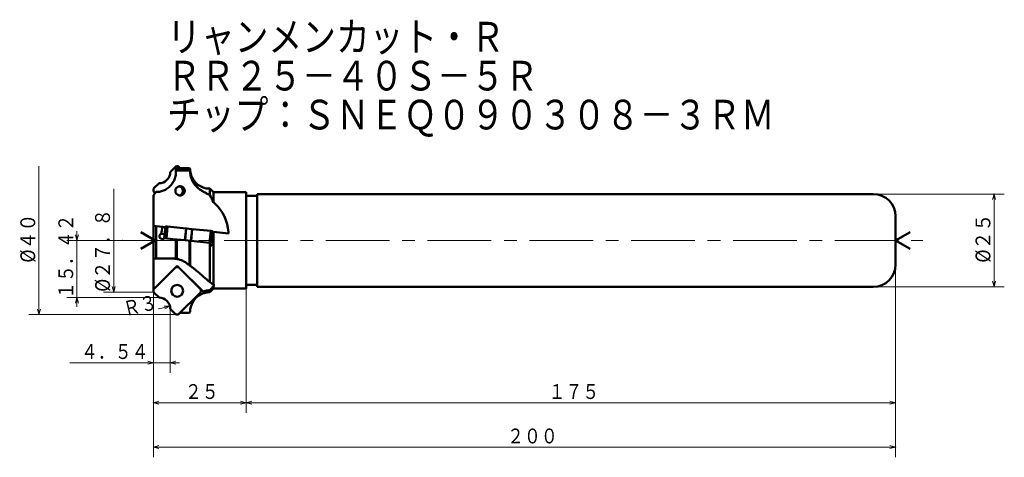
# Model space of a CAD drawing. Units: millimetres. Extents: x 11 to 717, y 18 to 1196.
# Drawn here: x 11 to 277, y 605 to 723 of the extents above; entities that cross this region are included whole.
import ezdxf

# ---------------------------------------------------------------- set-up
doc = ezdxf.new("R2010")
doc.units = ezdxf.units.MM
doc.header["$LTSCALE"] = 13.718604
doc.linetypes.add('CENTER', pattern=[2, 1.25, -0.25, 0.25, -0.25])
doc.layers.add('001', color=7, linetype='Continuous')
doc.styles.get("Standard").update_dxf_attribs({"font": 'TXT', "bigfont": 'BIGFONT'})
doc.dimstyles.get("Standard").update_dxf_attribs({"dimtxt": 4, "dimasz": 1.5, "dimexe": 2.75, "dimexo": 0, "dimgap": 1, "dimtad": 1, "dimdec": 1, "dimdsep": 46, "dimtxsty": 'Standard', "dimcen": 0.09, "dimadec": 1, "dimazin": 2, "dimtfac": 0.8, "dimtdec": 4, "dimtmove": 0, "dimatfit": 3, "dimfxl": 1, "dimtolj": 1, "dimtzin": 0, "dimarcsym": 0})

# ---------------------------------------------------------------- blocks, each defined once
blk = doc.blocks.new('*D17')
at = {"layer": '001', "lineweight": 9}
for p, q in [((47.484956, 650.28461), (47.484956, 617.369245)), ((72.484956, 650.853239), (72.484956, 617.369245)), ((72.484956, 620.119245), (47.484956, 620.119245))]:
    blk.add_line(p, q, dxfattribs=at)
for points in [[(48.984956, 619.717321), (47.484956, 620.119245), (48.984956, 620.521169)], [(70.984956, 620.521169), (72.484956, 620.119245), (70.984956, 619.717321)]]:
    blk.add_lwpolyline(points, dxfattribs=at)
for p in [(47.484956, 650.28461), (72.484956, 650.853239), (47.484956, 620.119245)]:
    blk.add_point(p, dxfattribs=at)
at = {"layer": '001', "lineweight": 30, "width": 0.833333}
blk.add_text('２５', height=4, dxfattribs=at).set_placement((55.984956, 621.119245))
blk = doc.blocks.new('*D18')
at = {"layer": '001', "lineweight": 9}
for p, q in [((247.484956, 657.353239), (247.484956, 617.369245)), ((72.484956, 650.853239), (72.484956, 617.369245)), ((247.484956, 620.119245), (72.484956, 620.119245))]:
    blk.add_line(p, q, dxfattribs=at)
for points in [[(73.984956, 619.717321), (72.484956, 620.119245), (73.984956, 620.521169)], [(245.984956, 620.521169), (247.484956, 620.119245), (245.984956, 619.717321)]]:
    blk.add_lwpolyline(points, dxfattribs=at)
for p in [(247.484956, 657.353239), (72.484956, 650.853239), (72.484956, 620.119245)]:
    blk.add_point(p, dxfattribs=at)
at = {"layer": '001', "lineweight": 30, "width": 0.833333}
blk.add_text('１７５', height=4, dxfattribs=at).set_placement((153.984956, 621.119245))
blk = doc.blocks.new('*D19')
at = {"layer": '001', "lineweight": 9}
for p, q in [((247.484956, 657.353239), (247.484956, 605.393698)), ((47.484956, 650.28461), (47.484956, 605.393698)), ((47.484956, 608.143698), (247.484956, 608.143698))]:
    blk.add_line(p, q, dxfattribs=at)
for points in [[(48.984956, 607.741774), (47.484956, 608.143698), (48.984956, 608.545622)], [(245.984956, 608.545622), (247.484956, 608.143698), (245.984956, 607.741774)]]:
    blk.add_lwpolyline(points, dxfattribs=at)
for p in [(247.484956, 657.353239), (47.484956, 650.28461), (247.484956, 608.143698)]:
    blk.add_point(p, dxfattribs=at)
at = {"layer": '001', "lineweight": 30, "width": 0.833333}
blk.add_text('２００', height=4, dxfattribs=at).set_placement((142.810893, 609.143698))
blk = doc.blocks.new('*D20')
at = {"layer": '001', "lineweight": 9}
for p, q in [((241.484956, 676.353239), (276.794534, 676.353239)), ((274.044534, 651.353239), (274.044534, 676.353239)), ((241.484956, 651.353239), (276.794534, 651.353239))]:
    blk.add_line(p, q, dxfattribs=at)
for points in [[(273.642611, 674.853239), (274.044534, 676.353239), (274.446458, 674.853239)], [(274.446458, 652.853239), (274.044534, 651.353239), (273.642611, 652.853239)]]:
    blk.add_lwpolyline(points, dxfattribs=at)
for p in [(241.484956, 676.353239), (274.044534, 676.353239), (241.484956, 651.353239)]:
    blk.add_point(p, dxfattribs=at)
at = {"layer": '001', "lineweight": 30, "width": 0.882353}
blk.add_text('%%c２５', height=4, rotation=90.000003, dxfattribs=at).set_placement((273.044534, 657.853239))
blk = doc.blocks.new('*D38')
at = {"layer": '001', "lineweight": 9}
for p, q in [((47.484956, 650.28461), (47.484956, 628.140831)), ((52.024956, 645.453373), (52.024956, 628.140831)), ((47.484956, 630.890831), (24.984956, 630.890831)), ((47.484956, 630.890831), (52.024956, 630.890831)), ((52.024956, 630.890831), (54.524956, 630.890831))]:
    blk.add_line(p, q, dxfattribs=at)
for points in [[(45.984956, 631.292755), (47.484956, 630.890831), (45.984956, 630.488907)], [(53.524956, 630.488907), (52.024956, 630.890831), (53.524956, 631.292755)]]:
    blk.add_lwpolyline(points, dxfattribs=at)
for p in [(47.484956, 650.28461), (52.024956, 645.453373), (52.024956, 630.890831)]:
    blk.add_point(p, dxfattribs=at)
at = {"layer": '001', "lineweight": 30, "width": 0.833333}
blk.add_text('４．５４', height=4, dxfattribs=at).set_placement((27.984956, 631.890831))
blk = doc.blocks.new('*D39')
at = {"layer": '001', "lineweight": 9}
for p, q in [((26.879197, 663.853239), (26.879197, 666.353239)), ((39.083, 663.853239), (24.129197, 663.853239)), ((26.879197, 663.853239), (26.879197, 648.433239)), ((49.004956, 648.433239), (24.129197, 648.433239)), ((26.879197, 648.433239), (26.879197, 645.933239))]:
    blk.add_line(p, q, dxfattribs=at)
for points in [[(27.281121, 665.353239), (26.879197, 663.853239), (26.477273, 665.353239)], [(26.477273, 646.933239), (26.879197, 648.433239), (27.281121, 646.933239)]]:
    blk.add_lwpolyline(points, dxfattribs=at)
for p in [(39.083, 663.853239), (26.879197, 648.433239), (49.004956, 648.433239)]:
    blk.add_point(p, dxfattribs=at)
at = {"layer": '001', "lineweight": 30, "width": 0.833333}
blk.add_text('１５．４２', height=4, rotation=90.000003, dxfattribs=at).set_placement((25.879197, 648.104707))
blk = doc.blocks.new('*D40')
at = {"layer": '001', "lineweight": 9}
blk.add_line((49.025023, 645.433306), (51.944329, 646.124432), dxfattribs=at)
blk.add_lwpolyline([(50.392083, 646.169982), (51.944329, 646.124432), (50.577269, 645.387756)], dxfattribs=at)
for p in [(49.025023, 645.433306), (51.944329, 646.124432)]:
    blk.add_point(p, dxfattribs=at)
at = {"layer": '001', "lineweight": 30, "width": 0.833333}
blk.add_text('Ｒ３', height=4, rotation=13.319164, dxfattribs=at).set_placement((39.908235, 643.356598))

msp = doc.modelspace()

# ---------------------------------------------------------------- linework, layer by layer
at = {"layer": '001', "lineweight": 9}
for p, q in [((16.637223, 643.853239), (16.637223, 683.853239)), ((36.779788, 649.953239), (36.779788, 677.753239)), ((47.484956, 639.029276), (47.484956, 650.28461)), ((47.484956, 649.953239), (41.734692, 649.953239)), ((47.719271, 649.718924), (47.484956, 649.953239)), ((39.083, 643.853239), (53.584956, 643.853239)), ((53.350641, 644.087554), (53.584956, 643.853239))]:
    msp.add_line(p, q, dxfattribs=at)
at = {"layer": '001', "lineweight": 50}
for p, q in [((52.024956, 682.293239), (53.350641, 683.618924)), ((54.280078, 683.765759), (54.692598, 683.353239)), ((49.004956, 679.273239), (47.719271, 677.987554)), ((47.719271, 676.856183), (47.965718, 676.609736)), ((47.984956, 663.853239), (44.056737, 666.121197)), ((247.484956, 663.853239), (251.413175, 666.121197)), ((47.984956, 663.853239), (44.056737, 661.585281)), ((247.484956, 663.853239), (251.413175, 661.585281)), ((53.888777, 657.019802), (47.484956, 650.615981)), ((47.719271, 650.850295), (53.323092, 656.454116)), ((61.213187, 649.695392), (53.888777, 657.019802)), ((60.058284, 650.850295), (54.454463, 656.454116)), ((49.004956, 648.433239), (47.719271, 649.718924)), ((54.280078, 643.940719), (60.058284, 649.718924)), ((52.024956, 645.413239), (53.350641, 644.087554))]:
    msp.add_line(p, q, dxfattribs=at)
at = {"layer": '001', "color": 253, "lineweight": 50}
for p, q in [((53.797242, 683.353239), (53.567791, 683.123696)), ((53.567791, 682.488031), (53.567791, 683.123696)), ((53.797131, 682.725099), (53.567791, 682.488031)), ((53.797131, 682.725099), (53.797131, 683.353128)), ((57.172781, 682.725099), (53.797131, 682.725099)), ((53.797242, 683.353239), (57.172781, 683.353239)), ((57.172781, 682.725099), (57.172781, 683.353239)), ((57.402121, 683.1239), (57.172781, 683.353239)), ((57.402121, 682.488031), (57.172781, 682.725099)), ((57.401158, 682.374383), (57.402121, 682.488031)), ((57.402121, 682.488031), (57.402121, 683.1239)), ((47.484956, 676.095474), (48.268284, 676.933385)), ((63.672781, 676.853239), (62.701628, 677.824392)), ((62.701628, 676.052206), (62.701628, 677.824392)), ((72.484956, 676.853239), (63.672781, 676.853239)), ((63.672781, 674.125165), (63.672781, 676.853239)), ((72.484956, 650.853239), (72.484956, 676.853239)), ((47.484956, 676.095474), (47.484956, 667.699351)), ((62.701628, 676.052206), (62.565364, 676.130161)), ((75.484956, 675.853239), (72.484956, 675.853239)), ((75.484956, 651.353239), (75.484956, 676.353239)), ((241.484956, 676.353239), (75.484956, 676.353239)), ((247.484956, 657.353239), (247.484956, 670.353239)), ((47.484956, 667.749257), (48.268284, 667.671071)), ((47.484956, 658.943769), (47.484956, 667.699351)), ((48.268284, 658.943769), (48.268284, 667.671071)), ((48.268284, 667.671071), (49.988161, 667.499404)), ((49.988161, 667.499404), (50.720776, 667.42628)), ((63.465092, 666.154228), (63.672781, 666.133498)), ((63.672781, 651.927007), (63.672781, 666.133498)), ((63.672781, 666.133498), (67.755256, 665.726013)), ((50.529316, 665.508094), (49.553806, 665.605463)), ((50.510611, 664.452449), (53.568739, 664.147208)), ((53.567791, 658.892506), (53.567791, 664.147302)), ((53.567791, 664.147302), (53.797131, 664.124411)), ((53.797131, 658.854106), (53.797131, 664.124411)), ((53.797131, 664.124411), (56.21585, 663.882991)), ((56.21585, 663.882991), (56.234073, 663.881172)), ((57.172781, 657.092104), (57.172781, 663.787476)), ((57.402121, 656.895636), (57.402121, 663.764585)), ((63.268439, 664.184018), (63.45959, 664.164938)), ((62.701628, 652.586632), (62.701628, 663.235624)), ((62.701628, 663.235624), (62.702911, 663.235496)), ((48.268284, 658.943769), (47.484956, 658.943769)), ((47.484956, 650.28461), (47.484956, 658.943769)), ((53.029534, 658.943769), (48.268284, 658.943769)), ((53.797131, 658.854106), (53.567791, 658.892506)), ((57.402121, 656.895636), (57.172781, 657.092104)), ((63.950301, 651.754687), (62.701628, 650.413846)), ((62.701628, 649.882086), (63.672781, 650.853239)), ((62.701628, 649.882086), (62.701628, 650.413846)), ((63.672781, 650.853239), (63.672781, 651.456683)), ((63.672781, 650.853239), (72.484956, 650.853239)), ((72.484956, 651.853239), (75.484956, 651.853239)), ((75.484956, 651.353239), (241.484956, 651.353239)), ((54.692598, 644.353239), (57.172781, 644.353239)), ((57.172781, 644.355125), (57.402121, 644.584822)), ((57.172781, 644.353239), (57.402121, 644.582578)), ((57.172781, 644.353239), (57.172781, 644.355125)), ((57.401153, 644.691162), (57.402121, 644.584822)), ((57.402121, 644.582578), (57.402121, 644.584822))]:
    msp.add_line(p, q, dxfattribs=at)
at = {"layer": '001', "color": 120, "lineweight": 50}
for p, q in [((50.74064, 667.625291), (50.424803, 664.461014)), ((50.973796, 667.602019), (50.74064, 667.625291)), ((51.206267, 667.578815), (50.89043, 664.414538)), ((51.206267, 667.578815), (50.973796, 667.602019)), ((51.302358, 667.569224), (50.986521, 664.404947)), ((51.302358, 667.569224), (51.206267, 667.578815)), ((51.302358, 667.569224), (56.277636, 667.072625)), ((56.277636, 667.072625), (55.961799, 663.908348)), ((56.317438, 667.068652), (56.001602, 663.904376)), ((56.317438, 667.068652), (56.277636, 667.072625)), ((56.54991, 667.045449), (56.317438, 667.068652)), ((57.675686, 666.933081), (56.54991, 667.045449)), ((57.908158, 666.909877), (57.592321, 663.745601)), ((57.94796, 666.905905), (57.632123, 663.741628)), ((57.908158, 666.909877), (57.675686, 666.933081)), ((57.94796, 666.905905), (57.908158, 666.909877)), ((62.923238, 666.409306), (57.94796, 666.905905)), ((62.923238, 666.409306), (62.607401, 663.245029)), ((63.019329, 666.399715), (62.703492, 663.235438)), ((63.019329, 666.399715), (62.923238, 666.409306)), ((63.2518, 666.376511), (63.019329, 666.399715)), ((63.169119, 663.188962), (63.484956, 666.353239)), ((63.484956, 666.353239), (63.2518, 666.376511)), ((50.474793, 664.456024), (50.424803, 664.461014)), ((56.21585, 663.882991), (56.001602, 663.904376)), ((56.234073, 663.881172), (56.21585, 663.882991)), ((57.35985, 663.768804), (56.234073, 663.881172)), ((57.592321, 663.745601), (57.35985, 663.768804)), ((57.632123, 663.741628), (57.592321, 663.745601)), ((62.607401, 663.245029), (57.632123, 663.741628)), ((62.703492, 663.235438), (62.607401, 663.245029)), ((62.935963, 663.212234), (62.703492, 663.235438)), ((62.935963, 663.212234), (63.169119, 663.188962))]:
    msp.add_line(p, q, dxfattribs=at)
at = {"layer": '001', "linetype": 'CENTER', "lineweight": 9}
msp.add_line((39.083, 663.853239), (254.864748, 663.853239), dxfattribs=at)
at = {"layer": '001', "color": 253, "lineweight": 50}
for points in [[(53.568739, 682.367878), (53.557536, 682.080828), (53.537123, 681.794562), (53.496659, 681.487783), (53.437853, 681.183714), (53.363368, 680.884169), (53.272901, 680.589191), (53.163709, 680.294226), (53.037942, 680.005873), (52.895884, 679.724099), (52.738325, 679.450711), (52.566182, 679.187476), (52.379289, 678.934502), (52.165559, 678.678684), (51.936543, 678.436412), (51.69314, 678.208628), (51.436021, 677.996514), (51.206633, 677.829029), (50.968476, 677.674286), (50.721522, 677.532325), (50.467151, 677.404078), (50.206896, 677.290437), (49.940633, 677.191874), (49.669921, 677.109323), (49.394879, 677.042015), (49.115538, 676.989704), (48.833748, 676.955098), (48.55139, 676.939075), (48.268284, 676.933385)], [(53.567791, 682.488031), (53.568346, 682.449369), (53.568699, 682.410707), (53.568749, 682.389293), (53.568739, 682.367878)], [(58.582578, 678.944779), (58.459385, 679.111215), (58.3402, 679.280418), (58.218229, 679.470926), (58.104817, 679.666766), (57.998512, 679.868212), (57.900288, 680.073682), (57.808773, 680.287402), (57.726325, 680.504762), (57.65256, 680.726869), (57.587795, 680.951881), (57.501107, 681.32646), (57.442517, 681.706075), (57.415566, 682.039638), (57.401158, 682.374383)], [(54.660161, 678.452023), (54.569232, 678.447276), (54.442022, 678.433032), (54.218359, 678.376678), (54.032056, 678.284554), (53.777264, 678.086613), (53.57225, 677.827023), (53.521292, 677.728855), (53.479709, 677.629548), (53.446857, 677.530253), (53.423035, 677.419083), (53.408715, 677.293648), (53.40395, 677.202023)], [(53.40395, 677.202023), (53.408715, 677.110398), (53.423035, 676.984962), (53.446857, 676.873792), (53.479709, 676.774497), (53.521292, 676.67519), (53.57225, 676.577023), (53.777264, 676.317432), (54.032056, 676.119491), (54.218359, 676.027367), (54.442022, 675.971013), (54.569232, 675.956769), (54.660161, 675.952023)], [(54.415349, 675.975989), (54.492756, 675.995186), (54.598362, 676.027407), (54.703974, 676.070126), (54.794861, 676.119491), (55.046366, 676.317435), (55.25013, 676.577023), (55.34273, 676.775022), (55.397874, 676.984962), (55.411981, 677.093097), (55.41677, 677.202023), (55.411981, 677.310948), (55.397874, 677.419083), (55.34273, 677.629023), (55.25013, 677.827023), (55.046366, 678.08661), (54.794861, 678.284554), (54.703974, 678.333919), (54.598362, 678.376638), (54.492756, 678.408859), (54.415349, 678.428056)], [(54.660161, 675.952023), (54.75109, 675.956783), (54.8783, 675.971013), (55.101964, 676.027174), (55.288267, 676.119491), (55.543058, 676.318839), (55.748072, 676.577023), (55.79903, 676.673785), (55.840614, 676.774497), (55.873466, 676.878474), (55.897288, 676.984962), (55.911608, 677.093079), (55.916372, 677.202023), (55.911608, 677.310966), (55.897288, 677.419083), (55.873466, 677.525571), (55.840614, 677.629548), (55.79903, 677.73026), (55.748072, 677.827023), (55.543058, 678.085206), (55.288267, 678.284554), (55.101964, 678.376871), (54.8783, 678.433032), (54.75109, 678.447263), (54.660161, 678.452023)], [(62.565364, 676.130161), (62.386033, 676.230259), (62.205869, 676.32881), (62.012757, 676.430821), (61.818809, 676.531274), (61.60828, 676.64058), (61.39837, 676.751059), (61.179585, 676.868833), (60.962438, 676.9896), (60.745082, 677.115614), (60.530395, 677.246126), (60.312996, 677.385462), (60.099407, 677.530579), (59.877949, 677.691098), (59.66204, 677.858985), (59.449703, 678.036731), (59.244056, 678.22225), (59.069034, 678.392127), (58.901193, 678.568944), (58.739606, 678.754836), (58.582578, 678.944779)], [(61.426577, 677.957813), (61.342174, 677.978364), (61.257984, 677.999753), (61.149332, 678.029824), (61.041492, 678.062689), (60.962581, 678.088545), (60.883917, 678.11515)], [(63.672781, 674.125165), (63.442065, 674.616717), (63.203885, 675.104507), (62.956398, 675.580192), (62.701628, 676.052206)], [(67.730833, 665.759187), (67.724274, 665.891716), (67.713133, 666.082541), (67.583928, 667.256911), (67.362, 668.259686), (67.04414, 669.278491), (66.619765, 670.309126), (66.094261, 671.283002), (65.508979, 672.168589), (64.879034, 672.963122), (64.063393, 673.781578), (63.834829, 673.985212), (63.672781, 674.125165)], [(49.988161, 667.499404), (49.86603, 667.0312), (49.751495, 666.561253), (49.648785, 666.084245), (49.553806, 665.605463)], [(63.45959, 664.164938), (63.472594, 664.662626), (63.478455, 665.160316), (63.473001, 665.63287), (63.461107, 666.105427)], [(49.875627, 664.224007), (49.829377, 664.230466), (49.783345, 664.238262), (49.637484, 664.280543), (49.500298, 664.346662), (49.431307, 664.390841), (49.366569, 664.440776), (49.306436, 664.496754), (49.252045, 664.558472), (49.187695, 664.653621), (49.139774, 664.758006), (49.111297, 664.870651), (49.104889, 664.986565), (49.118226, 665.086901), (49.148033, 665.1836), (49.192644, 665.274531), (49.249632, 665.358476), (49.32801, 665.44585), (49.417805, 665.520963), (49.484675, 665.564899), (49.553806, 665.605463)], [(50.510611, 664.452449), (50.496285, 664.437518), (50.481719, 664.422823), (50.3907, 664.348182), (50.287951, 664.289579), (50.172455, 664.246709), (50.051964, 664.224402), (49.963969, 664.221238), (49.875627, 664.224007)], [(63.061152, 662.457055), (63.049358, 662.45866), (63.037618, 662.460585), (62.979776, 662.47947), (62.927293, 662.511252), (62.877677, 662.557495), (62.837356, 662.611932), (62.802441, 662.679418), (62.777482, 662.751297), (62.760613, 662.831802), (62.75399, 662.913636), (62.753856, 662.930024), (62.753925, 662.946411)], [(63.460722, 662.963452), (63.458102, 662.922084), (63.453955, 662.880904), (63.444776, 662.829502), (63.431247, 662.77894), (63.403024, 662.704319), (63.365201, 662.634261), (63.321951, 662.576349), (63.269781, 662.525756), (63.215873, 662.489158), (63.156225, 662.46561), (63.109252, 662.458733), (63.061152, 662.457055)], [(53.568758, 658.893811), (53.557525, 658.898416), (53.546184, 658.902646), (53.502499, 658.912926), (53.457481, 658.918229), (53.370459, 658.927432), (53.283792, 658.935453), (53.156913, 658.941634), (53.029534, 658.943769)], [(57.074555, 657.18641), (56.891779, 657.352894), (56.705103, 657.514791), (56.51016, 657.66944), (56.308684, 657.815662), (56.094634, 657.958725), (55.87514, 658.093186), (55.649302, 658.219112), (55.418388, 658.335561), (55.032084, 658.504549), (54.63536, 658.64756), (54.428822, 658.710514), (54.220122, 658.765418), (54.009169, 658.812085), (53.797131, 658.854106)], [(62.701628, 652.586632), (62.27429, 652.961728), (61.846622, 653.336449), (61.426915, 653.703021), (61.006598, 654.068894), (60.595329, 654.425631), (60.183181, 654.781356), (59.789426, 655.118916), (59.394171, 655.454706), (59.114183, 655.690182), (58.832825, 655.924051), (58.700506, 656.03284), (58.567724, 656.141019), (58.4431, 656.241483), (58.31785, 656.34131), (58.203011, 656.431647), (58.087515, 656.520665), (57.984567, 656.598067), (57.880314, 656.675229), (57.789228, 656.741351), (57.697686, 656.802206), (57.627036, 656.843866), (57.551988, 656.890656), (57.495579, 656.926248), (57.441043, 656.934747), (57.42076, 656.92365), (57.401153, 656.907426)], [(60.853441, 650.055138), (60.917596, 650.077355), (60.981751, 650.099571), (61.126786, 650.149302), (61.272663, 650.196368), (61.444923, 650.245232), (61.618949, 650.287558), (61.795095, 650.32411), (61.972364, 650.354787), (62.153286, 650.37971), (62.334995, 650.397433), (62.518175, 650.407743), (62.701628, 650.413846)], [(63.950301, 651.754687), (63.811541, 651.840847), (63.672781, 651.927007), (63.566285, 651.993327), (63.460321, 652.060481), (63.343163, 652.137174), (63.227078, 652.215494), (62.96327, 652.399511), (62.701628, 652.586632)]]:
    msp.add_lwpolyline(points, dxfattribs=at)
at = {"layer": '001', "lineweight": 9}
for points in [[(37.181712, 651.453239), (36.779788, 649.953239), (36.377865, 651.453239)], [(41.734692, 649.953239), (36.779788, 649.953239), (34.029788, 649.953239)], [(17.039147, 645.353239), (16.637223, 643.853239), (16.2353, 645.353239)], [(39.083, 643.853239), (16.637223, 643.853239), (13.887223, 643.853239)]]:
    msp.add_lwpolyline(points, dxfattribs=at)
at = {"layer": '001', "lineweight": 50}
msp.add_circle((53.888777, 650.28461), 1.59, dxfattribs=at)
for centre, radius, start, end in [((49.025023, 682.273172), 3, 269.616743, 0.383257), ((53.916327, 683.053239), 0.8, 62.95504, 135), ((48.284956, 677.421868), 0.8, 135, 225), ((53.888777, 655.888431), 0.8, 45, 135), ((48.284956, 650.28461), 0.8, 135, 225), ((59.492598, 650.28461), 0.8, 315, 45), ((49.025023, 645.433306), 3, 0.383257, 90.383257), ((62.597318, 644.686966), 5.196167, 88.84974, 179.953732), ((53.916327, 644.653239), 0.8, 225, 297.04496)]:
    msp.add_arc(centre, radius, start, end, dxfattribs=at)
at = {"layer": '001', "color": 253, "lineweight": 50}
for centre, radius, start, end in [((62.60115, 683.023421), 5.2, 181.107185, 250.750274), ((62.60115, 683.023421), 5.2, 256.92758, 271.107185), ((241.484956, 670.353239), 6, 0, 90), ((241.484956, 657.353239), 6, 270, 0), ((62.60115, 644.683057), 5.2, 99.749986, 103.040754), ((62.60115, 644.683057), 5.2, 99.470164, 99.749986), ((62.60115, 644.683057), 5.2, 88.892815, 99.470164)]:
    msp.add_arc(centre, radius, start, end, dxfattribs=at)

# ---------------------------------------------------------------- texts
at = {"layer": '001', "lineweight": 30, "width": 0.833333}
for s, p in [('リャンメンカット・Ｒ', (51.195061, 714.765072)), ('ＲＲ２５－４０Ｓ－５Ｒ', (51.195061, 704.265072)), ('チップ：ＳＮＥＱ０９０３０８－３ＲＭ', (51.195061, 693.765072))]:
    msp.add_text(s, height=8, dxfattribs=at).set_placement(p)
at = {"layer": '001', "lineweight": 30}
for s, width, p in [('%%c４０', 0.882353, (15.637223, 657.853239)), ('%%c２７．８', 0.862069, (35.779788, 650.016825))]:
    msp.add_text(s, height=4, rotation=90.000003, dxfattribs=dict(at, width=width)).set_placement(p)

# ---------------------------------------------------------------- dimensions: what is measured, and where the dimension line sits
at = {"layer": '001', "lineweight": 9}
for base, p1, p2, angle, picture, middle in [((274.044534, 676.353239), (241.484956, 651.353239), (241.484956, 676.353239), 90, '*D20', (271.044534, 663.853239)), ((26.879197, 648.433239), (39.083, 663.853239), (49.004956, 648.433239), 270, '*D39', (23.879196, 658.104707)), ((72.484956, 620.119245), (247.484956, 657.353239), (72.484956, 650.853239), 180, '*D18', (159.984956, 623.119245)), ((47.484956, 620.119245), (72.484956, 650.853239), (47.484956, 650.28461), 180, '*D17', (59.984956, 623.119245))]:
    dim = msp.add_linear_dim(base=base, p1=p1, p2=p2, angle=angle, dimstyle='Standard', dxfattribs=at)
    dim.commit()
    dim.dimension.update_dxf_attribs({"geometry": picture, "text_midpoint": middle, "dimtype": 160})
for base, p2, picture, middle in [((247.484956, 608.143698), (247.484956, 657.353239), '*D19', (148.810893, 611.143698)), ((52.024956, 630.890831), (52.024956, 645.453373), '*D38', (35.984956, 633.890831))]:
    dim = msp.add_linear_dim(base=base, p1=(47.484956, 650.28461), p2=p2, dimstyle='Standard', dxfattribs=at)
    dim.commit()
    dim.dimension.update_dxf_attribs({"geometry": picture, "text_midpoint": middle, "dimtype": 160})
dim = msp.add_radius_dim(center=(49.025023, 645.433306), mpoint=(51.944329, 646.124432), dimstyle='Standard', dxfattribs=at)
dim.commit()
dim.dimension.update_dxf_attribs({"geometry": '*D40', "text_midpoint": (43.339892, 646.224303), "dimtype": 164})

doc.saveas('drawing.dxf')
